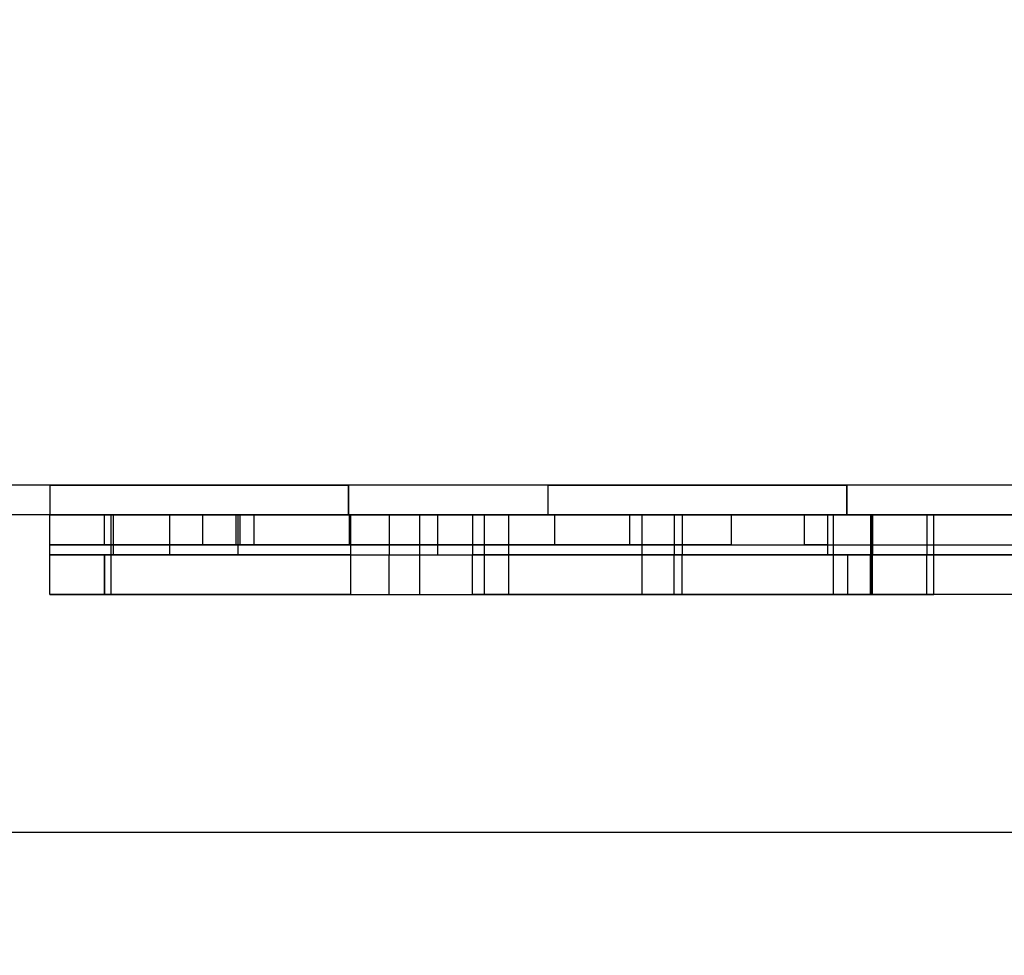
# Model space of a CAD drawing. Units: millimetres. Extents: x 9739 to 27497, y 514 to 7944.
# Drawn here: x 12099 to 12118, y 3908 to 3927 of the extents above; entities that cross this region are included whole.
import ezdxf

# ---------------------------------------------------------------- set-up
doc = ezdxf.new("R2010")
doc.units = ezdxf.units.MM
doc.styles.add('SLDTEXTSTYLE0', font='TXT', dxfattribs={"width": 0.75})
doc.styles.get("Standard").update_dxf_attribs({"font": 'arial.ttf'})
doc.dimstyles.new('SLDDIMSTYLE2', dxfattribs={"dimtxt": 51.366374, "dimasz": 40, "dimexe": 0, "dimexo": 0.0625, "dimgap": 12.841593, "dimtad": 1, "dimdec": 1, "dimrnd": 1e-09, "dimzin": 12, "dimdsep": 46, "dimtxsty": 'SLDTEXTSTYLE0', "dimsah": 1, "dimcen": 0.09, "dimadec": 0, "dimazin": 0, "dimtfac": 1, "dimtdec": 1, "dimtmove": 0, "dimatfit": 0, "dimfxl": 1, "dimtolj": 1, "dimtzin": 12, "dimarcsym": 0})

# ---------------------------------------------------------------- blocks, each defined once
blk = doc.blocks.new('*D42')
at = {"color": 0, "lineweight": -2, "transparency": 16777216}
for p, q in [((12001.181, 3931.521), (12001.181, 3692.539)), ((11566.38, 3916.87), (11566.38, 3692.539)), ((11526.38, 3692.539), (11486.38, 3692.539)), ((11566.38, 3692.539), (12001.181, 3692.539)), ((12041.181, 3692.539), (12536.786, 3692.539))]:
    blk.add_line(p, q, dxfattribs=at)
at = {"color": 0, "transparency": 16777216}
for points in [[(11526.38, 3699.206), (11526.38, 3685.872), (11566.38, 3692.539)], [(12041.181, 3699.206), (12041.181, 3685.872), (12001.181, 3692.539)]]:
    blk.add_solid(points, dxfattribs=at)
at = {"layer": 'DEFPOINTS', "color": 0, "transparency": 16777216}
for p in [(12001.181, 3951.521), (11566.38, 3936.87), (12001.181, 3692.539)]:
    blk.add_point(p, dxfattribs=at)
at = {"color": 0, "transparency": 16777216, "insert": (12308.983, 3731.624), "char_height": 51.36637, "attachment_point": 5}
blk.add_mtext('\\A1;435 PUERTA', dxfattribs=at)
blk = doc.blocks.new('*D43')
at = {"color": 0, "lineweight": -2, "transparency": 16777216}
for p, q in [((12012.685, 3925.358), (12012.685, 3692.539)), ((12431.885, 3897.871), (12431.885, 3692.539)), ((11972.685, 3692.539), (11932.685, 3692.539)), ((12012.685, 3692.539), (12431.885, 3692.539)), ((12471.885, 3692.539), (12959.606, 3692.539))]:
    blk.add_line(p, q, dxfattribs=at)
at = {"color": 0, "transparency": 16777216}
for points in [[(11972.685, 3699.206), (11972.685, 3685.872), (12012.685, 3692.539)], [(12471.885, 3699.206), (12471.885, 3685.872), (12431.885, 3692.539)]]:
    blk.add_solid(points, dxfattribs=at)
at = {"layer": 'DEFPOINTS', "color": 0, "transparency": 16777216}
for p in [(12012.685, 3945.358), (12431.885, 3917.871), (12431.885, 3692.539)]:
    blk.add_point(p, dxfattribs=at)
at = {"color": 0, "transparency": 16777216, "insert": (12735.746, 3731.607), "char_height": 51.36637, "attachment_point": 5}
blk.add_mtext('\\A1;419 REJILLA', dxfattribs=at)
blk = doc.blocks.new('*D49')
at = {"color": 0, "lineweight": -2, "transparency": 16777216}
blk.add_arc((11159.21, 3910.902), 251.614, 279.11814, 350.88186, dxfattribs=at)
at = {"color": 0, "transparency": 16777216}
for points in [[(11400.999, 3871.559), (11414.29, 3870.499), (11410.824, 3910.902)], [(11199.613, 3655.822), (11198.553, 3669.113), (11159.21, 3659.288)]]:
    blk.add_solid(points, dxfattribs=at)
at = {"layer": 'DEFPOINTS', "color": 0, "transparency": 16777216}
for p in [(11113.831, 3910.902), (12437.831, 3910.902), (11159.21, 3908.856), (11285.017, 3692.998), (11159.21, 3572.128)]:
    blk.add_point(p, dxfattribs=at)
at = {"color": 0, "transparency": 16777216, "insert": (11309.886, 3760.226), "char_height": 51.3664, "attachment_point": 5, "rotation": 45, "style": 'SLDTEXTSTYLE0'}
blk.add_mtext('\\A1;90°', dxfattribs=at)

msp = doc.modelspace()

# ---------------------------------------------------------------- linework, layer by layer
at = {"color": 7}
for p, q in [((12431.284, 3917.87), (12013.286, 3917.87)), ((12013.287, 3917.871), (12431.283, 3917.871)), ((12099.285, 3917.87), (12099.285, 3917.27)), ((12105.285, 3917.87), (12099.285, 3917.87)), ((12099.285, 3917.87), (12105.285, 3917.87)), ((12099.285, 3917.87), (12099.285, 3917.27)), ((12099.286, 3917.87), (12099.286, 3917.27)), ((12099.286, 3917.87), (12099.286, 3917.27)), ((12099.286, 3917.87), (12099.286, 3917.27)), ((12099.286, 3917.87), (12099.286, 3917.27)), ((12099.286, 3917.87), (12099.286, 3917.27)), ((12099.286, 3917.87), (12099.286, 3917.27)), ((12099.286, 3917.87), (12099.286, 3917.27)), ((12105.286, 3917.87), (12099.286, 3917.87)), ((12099.286, 3917.87), (12105.286, 3917.87)), ((12105.286, 3917.87), (12099.286, 3917.87)), ((12105.286, 3917.87), (12099.286, 3917.87)), ((12099.286, 3917.87), (12105.286, 3917.87)), ((12099.286, 3917.87), (12105.286, 3917.87)), ((12105.286, 3917.87), (12099.286, 3917.87)), ((12099.286, 3917.87), (12105.286, 3917.87)), ((12099.286, 3917.87), (12099.286, 3917.27)), ((12105.285, 3917.87), (12099.295, 3917.87)), ((12105.286, 3917.87), (12099.296, 3917.87)), ((12105.286, 3917.87), (12099.296, 3917.87)), ((12105.286, 3917.87), (12099.296, 3917.87)), ((12105.286, 3917.87), (12099.296, 3917.87)), ((12105.286, 3917.87), (12099.296, 3917.87)), ((12105.286, 3917.87), (12099.296, 3917.87)), ((12105.286, 3917.87), (12099.296, 3917.87)), ((12105.285, 3917.27), (12105.285, 3917.87)), ((12105.285, 3917.87), (12105.285, 3917.27)), ((12105.286, 3917.27), (12105.286, 3917.87)), ((12105.286, 3917.27), (12105.286, 3917.87)), ((12105.286, 3917.27), (12105.286, 3917.87)), ((12105.286, 3917.27), (12105.286, 3917.87)), ((12105.286, 3917.27), (12105.286, 3917.87)), ((12105.286, 3917.27), (12105.286, 3917.87)), ((12105.286, 3917.27), (12105.286, 3917.87)), ((12105.286, 3917.87), (12105.286, 3917.27)), ((12109.285, 3917.87), (12109.285, 3917.27)), ((12109.285, 3917.87), (12115.285, 3917.87)), ((12115.285, 3917.87), (12109.285, 3917.87)), ((12109.285, 3917.87), (12109.285, 3917.27)), ((12109.286, 3917.87), (12109.286, 3917.27)), ((12109.286, 3917.87), (12109.286, 3917.27)), ((12109.286, 3917.87), (12109.286, 3917.27)), ((12109.286, 3917.87), (12109.286, 3917.27)), ((12109.286, 3917.87), (12109.286, 3917.27)), ((12109.286, 3917.87), (12109.286, 3917.27)), ((12109.286, 3917.87), (12109.286, 3917.27)), ((12109.286, 3917.87), (12115.286, 3917.87)), ((12115.286, 3917.87), (12109.286, 3917.87)), ((12115.286, 3917.87), (12109.286, 3917.87)), ((12109.286, 3917.87), (12115.286, 3917.87)), ((12115.286, 3917.87), (12109.286, 3917.87)), ((12109.286, 3917.87), (12115.286, 3917.87)), ((12115.286, 3917.87), (12109.286, 3917.87)), ((12109.286, 3917.87), (12115.286, 3917.87)), ((12109.286, 3917.87), (12109.286, 3917.27)), ((12115.285, 3917.87), (12109.295, 3917.87)), ((12115.286, 3917.87), (12109.296, 3917.87)), ((12115.286, 3917.87), (12109.296, 3917.87)), ((12115.286, 3917.87), (12109.296, 3917.87)), ((12115.286, 3917.87), (12109.296, 3917.87)), ((12115.286, 3917.87), (12109.296, 3917.87)), ((12115.286, 3917.87), (12109.296, 3917.87)), ((12115.286, 3917.87), (12109.296, 3917.87)), ((12115.285, 3917.27), (12115.285, 3917.87)), ((12115.285, 3917.87), (12115.285, 3917.27)), ((12115.286, 3917.27), (12115.286, 3917.87)), ((12115.286, 3917.27), (12115.286, 3917.87)), ((12115.286, 3917.27), (12115.286, 3917.87)), ((12115.286, 3917.27), (12115.286, 3917.87)), ((12115.286, 3917.27), (12115.286, 3917.87)), ((12115.286, 3917.27), (12115.286, 3917.87)), ((12115.286, 3917.27), (12115.286, 3917.87)), ((12115.286, 3917.87), (12115.286, 3917.27)), ((12431.284, 3917.27), (12013.286, 3917.27)), ((12105.285, 3917.27), (12099.285, 3917.27)), ((12099.285, 3917.27), (12105.285, 3917.27)), ((12105.286, 3917.27), (12099.286, 3917.27)), ((12099.286, 3917.27), (12105.286, 3917.27)), ((12105.286, 3917.27), (12099.286, 3917.27)), ((12099.286, 3917.27), (12105.286, 3917.27)), ((12105.286, 3917.27), (12099.286, 3917.27)), ((12099.286, 3917.27), (12105.286, 3917.27)), ((12105.286, 3917.27), (12099.286, 3917.27)), ((12099.286, 3917.27), (12105.286, 3917.27)), ((12099.287, 3916.47), (12099.287, 3917.27)), ((12099.287, 3917.27), (12103.069, 3917.27)), ((12099.287, 3917.27), (12105.327, 3917.27)), ((12099.287, 3917.27), (12105.327, 3917.27)), ((12099.287, 3917.27), (12115.018, 3917.27)), ((12099.287, 3917.27), (12108.5, 3917.27)), ((12099.287, 3917.27), (12103.39, 3917.27)), ((12099.287, 3916.67), (12099.287, 3917.27)), ((12099.287, 3917.27), (12103.39, 3917.27)), ((12099.287, 3917.27), (12103.029, 3917.27)), ((12099.287, 3917.27), (12121.693, 3917.27)), ((12099.287, 3917.27), (12119.287, 3917.27)), ((12099.287, 3917.27), (12144.462, 3917.27)), ((12105.285, 3917.27), (12099.295, 3917.27)), ((12105.286, 3917.27), (12099.296, 3917.27)), ((12105.286, 3917.27), (12099.296, 3917.27)), ((12105.286, 3917.27), (12099.296, 3917.27)), ((12105.286, 3917.27), (12099.296, 3917.27)), ((12105.286, 3917.27), (12099.296, 3917.27)), ((12105.286, 3917.27), (12099.296, 3917.27)), ((12105.286, 3917.27), (12099.296, 3917.27)), ((12100.385, 3917.27), (12100.568, 3917.27)), ((12100.385, 3916.67), (12100.385, 3917.27)), ((12100.385, 3917.27), (12101.693, 3917.27)), ((12103.069, 3917.27), (12100.516, 3917.27)), ((12100.516, 3916.47), (12100.516, 3917.27)), ((12100.516, 3916.67), (12100.516, 3917.27)), ((12103.029, 3917.27), (12100.516, 3917.27)), ((12100.516, 3917.27), (12123.58, 3917.27)), ((12100.568, 3916.47), (12100.568, 3917.27)), ((12100.568, 3917.27), (12101.693, 3917.27)), ((12100.568, 3917.27), (12115.781, 3917.27)), ((12100.568, 3916.67), (12100.568, 3917.27)), ((12101.693, 3917.27), (12106.106, 3917.27)), ((12101.693, 3916.47), (12101.693, 3917.27)), ((12101.693, 3916.67), (12101.693, 3917.27)), ((12102.358, 3917.27), (12107.074, 3917.27)), ((12102.358, 3916.67), (12102.358, 3917.27)), ((12102.358, 3917.27), (12105.302, 3917.27)), ((12103.029, 3916.67), (12103.029, 3917.27)), ((12103.069, 3916.47), (12103.069, 3917.27)), ((12103.105, 3916.67), (12103.105, 3917.27)), ((12103.105, 3917.27), (12127.242, 3917.27)), ((12103.39, 3916.67), (12103.39, 3917.27)), ((12105.302, 3917.27), (12106.718, 3917.27)), ((12105.302, 3916.67), (12105.302, 3917.27)), ((12105.327, 3916.47), (12105.327, 3917.27)), ((12105.327, 3916.67), (12105.327, 3917.27)), ((12105.327, 3917.27), (12109.424, 3917.27)), ((12106.106, 3916.47), (12106.106, 3917.27)), ((12106.106, 3917.27), (12117.032, 3917.27)), ((12106.718, 3917.27), (12107.074, 3917.27)), ((12106.718, 3916.47), (12106.718, 3917.27)), ((12106.718, 3917.27), (12107.78, 3917.27)), ((12106.718, 3916.67), (12106.718, 3917.27)), ((12107.074, 3916.47), (12107.074, 3917.27)), ((12107.074, 3917.27), (12107.78, 3917.27)), ((12107.074, 3916.67), (12107.074, 3917.27)), ((12107.78, 3916.47), (12107.78, 3917.27)), ((12108.017, 3916.47), (12108.017, 3917.27)), ((12108.017, 3917.27), (12111.827, 3917.27)), ((12108.017, 3917.27), (12116.898, 3917.27)), ((12108.5, 3916.47), (12108.5, 3917.27)), ((12108.5, 3917.27), (12111.18, 3917.27)), ((12108.5, 3917.27), (12110.93, 3917.27)), ((12108.5, 3916.67), (12108.5, 3917.27)), ((12115.285, 3917.27), (12109.285, 3917.27)), ((12109.285, 3917.27), (12115.285, 3917.27)), ((12115.286, 3917.27), (12109.286, 3917.27)), ((12109.286, 3917.27), (12115.286, 3917.27)), ((12115.286, 3917.27), (12109.286, 3917.27)), ((12109.286, 3917.27), (12115.286, 3917.27)), ((12115.286, 3917.27), (12109.286, 3917.27)), ((12109.286, 3917.27), (12115.286, 3917.27)), ((12109.286, 3917.27), (12115.286, 3917.27)), ((12115.286, 3917.27), (12109.286, 3917.27)), ((12115.285, 3917.27), (12109.295, 3917.27)), ((12115.286, 3917.27), (12109.296, 3917.27)), ((12115.286, 3917.27), (12109.296, 3917.27)), ((12115.286, 3917.27), (12109.296, 3917.27)), ((12115.286, 3917.27), (12109.296, 3917.27)), ((12115.286, 3917.27), (12109.296, 3917.27)), ((12115.286, 3917.27), (12109.296, 3917.27)), ((12115.286, 3917.27), (12109.296, 3917.27)), ((12109.424, 3916.67), (12109.424, 3917.27)), ((12110.93, 3916.67), (12110.93, 3917.27)), ((12111.18, 3916.47), (12111.18, 3917.27)), ((12111.18, 3916.67), (12111.18, 3917.27)), ((12111.827, 3916.47), (12111.827, 3917.27)), ((12111.827, 3917.27), (12111.986, 3917.27)), ((12111.986, 3916.47), (12111.986, 3917.27)), ((12111.986, 3917.27), (12115.767, 3917.27)), ((12112.972, 3916.67), (12112.972, 3917.27)), ((12112.972, 3917.27), (12132.222, 3917.27)), ((12114.438, 3916.67), (12114.438, 3917.27)), ((12114.438, 3917.27), (12131.231, 3917.27)), ((12114.909, 3917.27), (12131.239, 3917.27)), ((12114.909, 3916.47), (12114.909, 3917.27)), ((12114.909, 3917.27), (12131.231, 3917.27)), ((12114.909, 3916.67), (12114.909, 3917.27)), ((12115.018, 3916.47), (12115.018, 3917.27)), ((12115.767, 3916.47), (12115.767, 3917.27)), ((12115.809, 3917.27), (12115.767, 3917.27)), ((12115.781, 3916.47), (12115.781, 3917.27)), ((12115.809, 3916.47), (12115.809, 3917.27)), ((12116.898, 3916.47), (12116.898, 3917.27)), ((12117.032, 3916.47), (12117.032, 3917.27)), ((12099.287, 3916.67), (12103.39, 3916.67)), ((12099.287, 3916.67), (12103.39, 3916.67)), ((12099.287, 3916.67), (12103.029, 3916.67)), ((12099.287, 3916.67), (12121.693, 3916.67)), ((12099.287, 3916.67), (12105.327, 3916.67)), ((12100.385, 3916.67), (12100.568, 3916.67)), ((12100.385, 3916.67), (12101.693, 3916.67)), ((12103.029, 3916.67), (12100.516, 3916.67)), ((12100.516, 3916.67), (12123.58, 3916.67)), ((12100.568, 3916.67), (12101.693, 3916.67)), ((12102.358, 3916.67), (12107.074, 3916.67)), ((12102.358, 3916.67), (12105.302, 3916.67)), ((12103.105, 3916.67), (12127.242, 3916.67)), ((12105.302, 3916.67), (12106.718, 3916.67)), ((12105.327, 3916.67), (12109.424, 3916.67)), ((12106.718, 3916.67), (12107.074, 3916.67)), ((12108.5, 3916.67), (12110.93, 3916.67)), ((12108.5, 3916.67), (12111.18, 3916.67)), ((12112.972, 3916.67), (12132.222, 3916.67)), ((12114.438, 3916.67), (12131.231, 3916.67)), ((12114.909, 3916.67), (12131.231, 3916.67)), ((12099.287, 3915.67), (12099.287, 3916.47)), ((12100.516, 3916.47), (12099.287, 3916.47)), ((12099.287, 3916.47), (12100.384, 3916.47)), ((12099.287, 3916.47), (12115.018, 3916.47)), ((12105.327, 3916.47), (12099.287, 3916.47)), ((12099.287, 3916.47), (12108.5, 3916.47)), ((12099.287, 3916.47), (12103.069, 3916.47)), ((12099.287, 3916.47), (12105.327, 3916.47)), ((12099.287, 3916.47), (12115.018, 3916.47)), ((12099.287, 3916.47), (12108.5, 3916.47)), ((12099.287, 3916.47), (12144.462, 3916.47)), ((12099.287, 3916.47), (12119.287, 3916.47)), ((12100.384, 3915.67), (12100.384, 3916.47)), ((12100.384, 3916.47), (12115.781, 3916.47)), ((12100.392, 3915.67), (12100.392, 3916.47)), ((12100.392, 3916.47), (12106.713, 3916.47)), ((12100.392, 3916.47), (12106.102, 3916.47)), ((12100.516, 3915.67), (12100.516, 3916.47)), ((12103.069, 3916.47), (12100.516, 3916.47)), ((12100.568, 3916.47), (12101.693, 3916.47)), ((12100.568, 3916.47), (12115.781, 3916.47)), ((12101.693, 3916.47), (12106.106, 3916.47)), ((12105.327, 3915.67), (12105.327, 3916.47)), ((12105.327, 3916.47), (12108.5, 3916.47)), ((12106.102, 3915.67), (12106.102, 3916.47)), ((12106.102, 3916.47), (12117.032, 3916.47)), ((12106.106, 3916.47), (12117.032, 3916.47)), ((12106.713, 3916.47), (12107.776, 3916.47)), ((12106.713, 3915.67), (12106.713, 3916.47)), ((12106.718, 3916.47), (12107.074, 3916.47)), ((12106.718, 3916.47), (12107.78, 3916.47)), ((12107.074, 3916.47), (12107.78, 3916.47)), ((12111.823, 3916.47), (12107.776, 3916.47)), ((12107.776, 3915.67), (12107.776, 3916.47)), ((12108.013, 3915.67), (12108.013, 3916.47)), ((12108.013, 3916.47), (12116.894, 3916.47)), ((12108.013, 3916.47), (12111.823, 3916.47)), ((12108.017, 3916.47), (12111.827, 3916.47)), ((12108.017, 3916.47), (12116.898, 3916.47)), ((12108.5, 3915.67), (12108.5, 3916.47)), ((12108.5, 3916.47), (12111.18, 3916.47)), ((12111.18, 3916.47), (12115.307, 3916.47)), ((12111.18, 3915.67), (12111.18, 3916.47)), ((12111.823, 3915.67), (12111.823, 3916.47)), ((12111.827, 3916.47), (12111.986, 3916.47)), ((12111.981, 3915.67), (12111.981, 3916.47)), ((12119.025, 3916.47), (12111.981, 3916.47)), ((12111.981, 3916.47), (12115.763, 3916.47)), ((12111.986, 3916.47), (12115.767, 3916.47)), ((12114.909, 3916.47), (12131.239, 3916.47)), ((12115.018, 3915.67), (12115.018, 3916.47)), ((12115.307, 3915.67), (12115.307, 3916.47)), ((12115.763, 3915.67), (12115.763, 3916.47)), ((12115.763, 3916.47), (12115.805, 3916.47)), ((12115.809, 3916.47), (12115.767, 3916.47)), ((12115.781, 3915.67), (12115.781, 3916.47)), ((12115.805, 3915.67), (12115.805, 3916.47)), ((12116.894, 3915.67), (12116.894, 3916.47)), ((12117.032, 3915.67), (12117.032, 3916.47)), ((12100.516, 3915.67), (12099.287, 3915.67)), ((12099.287, 3915.67), (12100.384, 3915.67)), ((12099.287, 3915.67), (12115.018, 3915.67)), ((12099.287, 3915.67), (12108.5, 3915.67)), ((12105.327, 3915.67), (12099.287, 3915.67)), ((12100.384, 3915.67), (12115.781, 3915.67)), ((12100.392, 3915.67), (12106.713, 3915.67)), ((12100.392, 3915.67), (12106.102, 3915.67)), ((12105.327, 3915.67), (12108.5, 3915.67)), ((12106.102, 3915.67), (12117.032, 3915.67)), ((12106.713, 3915.67), (12107.776, 3915.67)), ((12111.823, 3915.67), (12107.776, 3915.67)), ((12108.013, 3915.67), (12116.894, 3915.67)), ((12108.013, 3915.67), (12111.823, 3915.67)), ((12111.18, 3915.67), (12115.307, 3915.67)), ((12119.025, 3915.67), (12111.981, 3915.67)), ((12111.981, 3915.67), (12115.763, 3915.67)), ((12115.763, 3915.67), (12115.805, 3915.67)), ((11113.831, 3910.902), (12437.831, 3910.902))]:
    msp.add_line(p, q, dxfattribs=at)
for points, knots in [([(12100.516, 3917.27), (12100.44, 3917.27), (12100.288, 3917.27), (12100.059, 3917.27), (12099.846, 3917.27), (12099.649, 3917.27), (12099.468, 3917.27), (12099.347, 3917.27), (12099.287, 3917.27)], [0, 0, 0, 0, 0.185272, 0.371071, 0.557498, 0.704483, 0.851967, 1, 1, 1, 1]), ([(12109.424, 3917.27), (12109.342, 3917.27), (12109.179, 3917.27), (12108.929, 3917.27), (12108.675, 3917.27), (12108.418, 3917.27), (12108.157, 3917.27), (12107.898, 3917.27), (12107.64, 3917.27), (12107.385, 3917.27), (12107.127, 3917.27), (12106.865, 3917.27), (12106.601, 3917.27), (12106.334, 3917.27), (12106.065, 3917.27), (12105.793, 3917.27), (12105.518, 3917.27), (12105.242, 3917.27), (12104.965, 3917.27), (12104.688, 3917.27), (12104.408, 3917.27), (12104.14, 3917.27), (12103.885, 3917.27), (12103.643, 3917.27), (12103.399, 3917.27), (12103.153, 3917.27), (12102.906, 3917.27), (12102.663, 3917.27), (12102.423, 3917.27), (12102.186, 3917.27), (12101.949, 3917.27), (12101.71, 3917.27), (12101.461, 3917.27), (12101.201, 3917.27), (12100.931, 3917.27), (12100.66, 3917.27), (12100.388, 3917.27), (12100.114, 3917.27), (12099.84, 3917.27), (12099.564, 3917.27), (12099.379, 3917.27), (12099.287, 3917.27)], [0, 0, 0, 0, 0.032535, 0.06491, 0.097121, 0.129164, 0.161032, 0.192723, 0.222437, 0.251985, 0.281364, 0.310572, 0.339605, 0.36846, 0.397135, 0.425626, 0.453933, 0.482051, 0.509483, 0.53673, 0.56379, 0.590663, 0.613315, 0.63583, 0.658208, 0.680447, 0.702547, 0.724508, 0.745087, 0.765541, 0.785872, 0.806078, 0.826159, 0.848426, 0.870538, 0.892496, 0.914301, 0.935953, 0.957453, 0.978801, 1, 1, 1, 1]), ([(12112.972, 3917.27), (12112.867, 3917.27), (12112.656, 3917.27), (12112.331, 3917.27), (12112, 3917.27), (12111.663, 3917.27), (12111.32, 3917.27), (12110.971, 3917.27), (12110.615, 3917.27), (12110.248, 3917.27), (12109.87, 3917.27), (12109.479, 3917.27), (12109.082, 3917.27), (12108.68, 3917.27), (12108.271, 3917.27), (12107.876, 3917.27), (12107.497, 3917.27), (12107.134, 3917.27), (12106.766, 3917.27), (12106.396, 3917.27), (12106.021, 3917.27), (12105.643, 3917.27), (12105.249, 3917.27), (12104.838, 3917.27), (12104.411, 3917.27), (12103.98, 3917.27), (12103.546, 3917.27), (12103.251, 3917.27), (12103.105, 3917.27)], [0, 0, 0, 0, 0.042674, 0.085113, 0.12731, 0.169256, 0.210944, 0.252366, 0.293516, 0.334386, 0.376896, 0.419086, 0.46095, 0.502481, 0.543675, 0.584527, 0.619267, 0.653751, 0.687976, 0.72194, 0.755642, 0.789081, 0.822256, 0.858444, 0.894311, 0.929859, 0.965088, 1, 1, 1, 1]), ([(12111.18, 3917.27), (12111.157, 3917.27), (12111.111, 3917.27), (12111.046, 3917.27), (12110.986, 3917.27), (12110.949, 3917.27), (12110.93, 3917.27)], [0, 0, 0, 0, 0.279918, 0.559883, 0.77991, 1, 1, 1, 1]), ([(12115.018, 3917.27), (12114.979, 3917.27), (12114.901, 3917.27), (12114.784, 3917.27), (12114.665, 3917.27), (12114.546, 3917.27), (12114.426, 3917.27), (12114.306, 3917.27), (12114.186, 3917.27), (12114.065, 3917.27), (12113.935, 3917.27), (12113.796, 3917.27), (12113.648, 3917.27), (12113.497, 3917.27), (12113.344, 3917.27), (12113.19, 3917.27), (12113.023, 3917.27), (12112.842, 3917.27), (12112.648, 3917.27), (12112.449, 3917.27), (12112.246, 3917.27), (12112.041, 3917.27), (12111.832, 3917.27), (12111.62, 3917.27), (12111.403, 3917.27), (12111.254, 3917.27), (12111.18, 3917.27)], [0, 0, 0, 0, 0.040324, 0.08006, 0.119236, 0.157878, 0.196013, 0.232997, 0.269539, 0.305662, 0.341387, 0.383428, 0.424973, 0.466055, 0.506708, 0.546967, 0.586863, 0.634306, 0.681328, 0.727985, 0.774329, 0.820416, 0.86548, 0.910398, 0.955221, 1, 1, 1, 1]), ([(12114.909, 3917.27), (12114.866, 3917.27), (12114.78, 3917.27), (12114.623, 3917.27), (12114.508, 3917.27), (12114.438, 3917.27)], [0, 0, 0, 0, 0.280391, 0.560423, 1, 1, 1, 1]), ([(12118.45, 3917.27), (12118.413, 3917.27), (12118.34, 3917.27), (12118.229, 3917.27), (12118.117, 3917.27), (12118.005, 3917.27), (12117.893, 3917.27), (12117.78, 3917.27), (12117.668, 3917.27), (12117.554, 3917.27), (12117.433, 3917.27), (12117.303, 3917.27), (12117.164, 3917.27), (12117.024, 3917.27), (12116.883, 3917.27), (12116.74, 3917.27), (12116.585, 3917.27), (12116.419, 3917.27), (12116.24, 3917.27), (12116.058, 3917.27), (12115.873, 3917.27), (12115.686, 3917.27), (12115.496, 3917.27), (12115.304, 3917.27), (12115.109, 3917.27), (12114.976, 3917.27), (12114.909, 3917.27)], [0, 0, 0, 0, 0.040273, 0.079995, 0.119191, 0.157882, 0.196089, 0.233165, 0.269815, 0.306058, 0.341913, 0.384116, 0.425825, 0.467068, 0.507874, 0.548271, 0.588287, 0.635839, 0.682926, 0.729592, 0.775883, 0.821841, 0.866697, 0.911314, 0.955735, 1, 1, 1, 1]), ([(12117.032, 3917.27), (12117.03, 3917.27), (12117.027, 3917.27), (12117.016, 3917.27), (12117.001, 3917.27), (12116.982, 3917.27), (12116.957, 3917.27), (12116.929, 3917.27), (12116.897, 3917.27), (12116.862, 3917.27), (12116.824, 3917.27), (12116.782, 3917.27), (12116.736, 3917.27), (12116.686, 3917.27), (12116.637, 3917.27), (12116.59, 3917.27), (12116.545, 3917.27), (12116.497, 3917.27), (12116.447, 3917.27), (12116.394, 3917.27), (12116.339, 3917.27), (12116.282, 3917.27), (12116.224, 3917.27), (12116.166, 3917.27), (12116.107, 3917.27), (12116.047, 3917.27), (12115.984, 3917.27), (12115.919, 3917.27), (12115.851, 3917.27), (12115.805, 3917.27), (12115.781, 3917.27)], [0, 0, 0, 0, 0.038791, 0.077753, 0.116939, 0.156407, 0.196209, 0.236402, 0.277041, 0.314732, 0.352889, 0.391555, 0.430777, 0.470601, 0.511075, 0.541887, 0.573114, 0.604778, 0.636901, 0.669507, 0.70262, 0.736265, 0.770468, 0.801678, 0.833379, 0.865591, 0.898337, 0.931638, 0.965518, 1, 1, 1, 1]), ([(12115.809, 3917.27), (12115.831, 3917.27), (12115.875, 3917.27), (12115.938, 3917.27), (12116, 3917.27), (12116.059, 3917.27), (12116.116, 3917.27), (12116.172, 3917.27), (12116.225, 3917.27), (12116.278, 3917.27), (12116.329, 3917.27), (12116.379, 3917.27), (12116.428, 3917.27), (12116.474, 3917.27), (12116.518, 3917.27), (12116.563, 3917.27), (12116.609, 3917.27), (12116.655, 3917.27), (12116.698, 3917.27), (12116.738, 3917.27), (12116.775, 3917.27), (12116.81, 3917.27), (12116.842, 3917.27), (12116.872, 3917.27), (12116.889, 3917.27), (12116.898, 3917.27)], [0, 0, 0, 0, 0.044282, 0.088007, 0.131195, 0.173867, 0.216041, 0.257737, 0.298973, 0.339768, 0.382051, 0.423889, 0.465302, 0.506309, 0.546928, 0.587178, 0.635017, 0.682383, 0.729305, 0.775815, 0.821941, 0.866899, 0.911543, 0.955901, 1, 1, 1, 1]), ([(12109.424, 3916.67), (12109.342, 3916.67), (12109.179, 3916.67), (12108.929, 3916.67), (12108.675, 3916.67), (12108.418, 3916.67), (12108.157, 3916.67), (12107.898, 3916.67), (12107.64, 3916.67), (12107.385, 3916.67), (12107.127, 3916.67), (12106.865, 3916.67), (12106.601, 3916.67), (12106.334, 3916.67), (12106.065, 3916.67), (12105.793, 3916.67), (12105.518, 3916.67), (12105.242, 3916.67), (12104.965, 3916.67), (12104.688, 3916.67), (12104.408, 3916.67), (12104.14, 3916.67), (12103.885, 3916.67), (12103.643, 3916.67), (12103.399, 3916.67), (12103.153, 3916.67), (12102.906, 3916.67), (12102.663, 3916.67), (12102.423, 3916.67), (12102.186, 3916.67), (12101.949, 3916.67), (12101.71, 3916.67), (12101.461, 3916.67), (12101.201, 3916.67), (12100.931, 3916.67), (12100.66, 3916.67), (12100.388, 3916.67), (12100.114, 3916.67), (12099.84, 3916.67), (12099.564, 3916.67), (12099.379, 3916.67), (12099.287, 3916.67)], [0, 0, 0, 0, 0.032535, 0.06491, 0.097121, 0.129164, 0.161032, 0.192723, 0.222437, 0.251985, 0.281364, 0.310572, 0.339605, 0.36846, 0.397135, 0.425626, 0.453933, 0.482051, 0.509483, 0.53673, 0.56379, 0.590663, 0.613315, 0.63583, 0.658208, 0.680447, 0.702547, 0.724508, 0.745087, 0.765541, 0.785872, 0.806078, 0.826159, 0.848426, 0.870538, 0.892496, 0.914301, 0.935953, 0.957453, 0.978801, 1, 1, 1, 1]), ([(12112.972, 3916.67), (12112.867, 3916.67), (12112.656, 3916.67), (12112.331, 3916.67), (12112, 3916.67), (12111.663, 3916.67), (12111.32, 3916.67), (12110.971, 3916.67), (12110.615, 3916.67), (12110.248, 3916.67), (12109.87, 3916.67), (12109.479, 3916.67), (12109.082, 3916.67), (12108.68, 3916.67), (12108.271, 3916.67), (12107.876, 3916.67), (12107.497, 3916.67), (12107.134, 3916.67), (12106.766, 3916.67), (12106.396, 3916.67), (12106.021, 3916.67), (12105.643, 3916.67), (12105.249, 3916.67), (12104.838, 3916.67), (12104.411, 3916.67), (12103.98, 3916.67), (12103.546, 3916.67), (12103.251, 3916.67), (12103.105, 3916.67)], [0, 0, 0, 0, 0.042674, 0.085113, 0.12731, 0.169256, 0.210944, 0.252366, 0.293516, 0.334386, 0.376896, 0.419086, 0.46095, 0.502481, 0.543675, 0.584527, 0.619267, 0.653751, 0.687976, 0.72194, 0.755642, 0.789081, 0.822256, 0.858444, 0.894311, 0.929859, 0.965088, 1, 1, 1, 1]), ([(12111.18, 3916.67), (12111.157, 3916.67), (12111.111, 3916.67), (12111.046, 3916.67), (12110.986, 3916.67), (12110.949, 3916.67), (12110.93, 3916.67)], [0, 0, 0, 0, 0.279918, 0.559883, 0.77991, 1, 1, 1, 1]), ([(12114.909, 3916.67), (12114.866, 3916.67), (12114.78, 3916.67), (12114.623, 3916.67), (12114.508, 3916.67), (12114.438, 3916.67)], [0, 0, 0, 0, 0.280391, 0.560423, 1, 1, 1, 1]), ([(12100.516, 3916.47), (12100.471, 3916.47), (12100.379, 3916.47), (12100.242, 3916.47), (12100.105, 3916.47), (12099.967, 3916.47), (12099.831, 3916.47), (12099.694, 3916.47), (12099.559, 3916.47), (12099.423, 3916.47), (12099.332, 3916.47), (12099.287, 3916.47)], [0, 0, 0, 0, 0.111106, 0.222387, 0.333865, 0.445561, 0.557498, 0.667692, 0.77816, 0.888922, 1, 1, 1, 1]), ([(12100.516, 3916.47), (12100.44, 3916.47), (12100.288, 3916.47), (12100.059, 3916.47), (12099.846, 3916.47), (12099.649, 3916.47), (12099.468, 3916.47), (12099.347, 3916.47), (12099.287, 3916.47)], [0, 0, 0, 0, 0.185272, 0.371071, 0.557498, 0.704483, 0.851967, 1, 1, 1, 1]), ([(12115.018, 3916.47), (12114.96, 3916.47), (12114.845, 3916.47), (12114.669, 3916.47), (12114.491, 3916.47), (12114.311, 3916.47), (12114.129, 3916.47), (12113.933, 3916.47), (12113.724, 3916.47), (12113.498, 3916.47), (12113.269, 3916.47), (12113.02, 3916.47), (12112.749, 3916.47), (12112.455, 3916.47), (12112.152, 3916.47), (12111.84, 3916.47), (12111.517, 3916.47), (12111.292, 3916.47), (12111.18, 3916.47)], [0, 0, 0, 0, 0.059791, 0.11831, 0.175645, 0.231883, 0.287104, 0.341387, 0.404261, 0.466055, 0.526886, 0.586864, 0.657307, 0.726878, 0.795756, 0.864117, 0.932139, 1, 1, 1, 1]), ([(12115.018, 3916.47), (12114.979, 3916.47), (12114.901, 3916.47), (12114.784, 3916.47), (12114.665, 3916.47), (12114.546, 3916.47), (12114.426, 3916.47), (12114.306, 3916.47), (12114.186, 3916.47), (12114.065, 3916.47), (12113.935, 3916.47), (12113.796, 3916.47), (12113.648, 3916.47), (12113.497, 3916.47), (12113.344, 3916.47), (12113.19, 3916.47), (12113.023, 3916.47), (12112.842, 3916.47), (12112.648, 3916.47), (12112.449, 3916.47), (12112.246, 3916.47), (12112.041, 3916.47), (12111.832, 3916.47), (12111.62, 3916.47), (12111.403, 3916.47), (12111.254, 3916.47), (12111.18, 3916.47)], [0, 0, 0, 0, 0.040324, 0.08006, 0.119236, 0.157878, 0.196013, 0.232997, 0.269539, 0.305662, 0.341387, 0.383428, 0.424973, 0.466055, 0.506708, 0.546967, 0.586863, 0.634306, 0.681328, 0.727985, 0.774329, 0.820416, 0.86548, 0.910398, 0.955221, 1, 1, 1, 1]), ([(12118.45, 3916.47), (12118.413, 3916.47), (12118.34, 3916.47), (12118.229, 3916.47), (12118.117, 3916.47), (12118.005, 3916.47), (12117.893, 3916.47), (12117.78, 3916.47), (12117.668, 3916.47), (12117.554, 3916.47), (12117.433, 3916.47), (12117.303, 3916.47), (12117.164, 3916.47), (12117.024, 3916.47), (12116.883, 3916.47), (12116.74, 3916.47), (12116.585, 3916.47), (12116.419, 3916.47), (12116.24, 3916.47), (12116.058, 3916.47), (12115.873, 3916.47), (12115.686, 3916.47), (12115.496, 3916.47), (12115.304, 3916.47), (12115.109, 3916.47), (12114.976, 3916.47), (12114.909, 3916.47)], [0, 0, 0, 0, 0.040273, 0.079995, 0.119191, 0.157882, 0.196089, 0.233165, 0.269815, 0.306058, 0.341913, 0.384116, 0.425825, 0.467068, 0.507874, 0.548271, 0.588287, 0.635839, 0.682926, 0.729592, 0.775883, 0.821841, 0.866697, 0.911314, 0.955735, 1, 1, 1, 1]), ([(12118.622, 3916.47), (12118.572, 3916.47), (12118.473, 3916.47), (12118.32, 3916.47), (12118.166, 3916.47), (12118.009, 3916.47), (12117.851, 3916.47), (12117.681, 3916.47), (12117.499, 3916.47), (12117.304, 3916.47), (12117.104, 3916.47), (12116.889, 3916.47), (12116.655, 3916.47), (12116.401, 3916.47), (12116.14, 3916.47), (12115.871, 3916.47), (12115.595, 3916.47), (12115.403, 3916.47), (12115.307, 3916.47)], [0, 0, 0, 0, 0.059719, 0.118246, 0.175658, 0.232023, 0.287411, 0.341887, 0.405007, 0.467047, 0.528105, 0.588274, 0.65887, 0.728483, 0.79726, 0.865344, 0.932877, 1, 1, 1, 1]), ([(12117.032, 3916.47), (12117.029, 3916.47), (12117.024, 3916.47), (12117.005, 3916.47), (12116.978, 3916.47), (12116.941, 3916.47), (12116.897, 3916.47), (12116.844, 3916.47), (12116.782, 3916.47), (12116.712, 3916.47), (12116.638, 3916.47), (12116.563, 3916.47), (12116.487, 3916.47), (12116.405, 3916.47), (12116.317, 3916.47), (12116.229, 3916.47), (12116.143, 3916.47), (12116.059, 3916.47), (12115.971, 3916.47), (12115.878, 3916.47), (12115.814, 3916.47), (12115.781, 3916.47)], [0, 0, 0, 0, 0.054352, 0.109081, 0.164338, 0.220274, 0.27704, 0.333749, 0.391554, 0.45061, 0.511075, 0.560571, 0.611164, 0.662945, 0.716012, 0.770468, 0.814298, 0.859107, 0.904952, 0.951895, 1, 1, 1, 1]), ([(12117.032, 3916.47), (12117.03, 3916.47), (12117.027, 3916.47), (12117.016, 3916.47), (12117.001, 3916.47), (12116.982, 3916.47), (12116.957, 3916.47), (12116.929, 3916.47), (12116.897, 3916.47), (12116.862, 3916.47), (12116.824, 3916.47), (12116.782, 3916.47), (12116.736, 3916.47), (12116.686, 3916.47), (12116.637, 3916.47), (12116.59, 3916.47), (12116.545, 3916.47), (12116.497, 3916.47), (12116.447, 3916.47), (12116.394, 3916.47), (12116.339, 3916.47), (12116.282, 3916.47), (12116.224, 3916.47), (12116.166, 3916.47), (12116.107, 3916.47), (12116.047, 3916.47), (12115.984, 3916.47), (12115.919, 3916.47), (12115.851, 3916.47), (12115.805, 3916.47), (12115.781, 3916.47)], [0, 0, 0, 0, 0.038791, 0.077753, 0.116939, 0.156407, 0.196209, 0.236402, 0.277041, 0.314732, 0.352889, 0.391555, 0.430777, 0.470601, 0.511075, 0.541887, 0.573114, 0.604778, 0.636901, 0.669507, 0.70262, 0.736265, 0.770468, 0.801678, 0.833379, 0.865591, 0.898337, 0.931638, 0.965518, 1, 1, 1, 1]), ([(12115.805, 3916.47), (12115.849, 3916.47), (12115.936, 3916.47), (12116.059, 3916.47), (12116.174, 3916.47), (12116.281, 3916.47), (12116.38, 3916.47), (12116.472, 3916.47), (12116.559, 3916.47), (12116.641, 3916.47), (12116.717, 3916.47), (12116.784, 3916.47), (12116.844, 3916.47), (12116.877, 3916.47), (12116.894, 3916.47)], [0, 0, 0, 0, 0.08978, 0.177328, 0.262811, 0.346388, 0.428212, 0.508429, 0.587179, 0.672272, 0.755931, 0.838327, 0.919629, 1, 1, 1, 1]), ([(12115.809, 3916.47), (12115.831, 3916.47), (12115.875, 3916.47), (12115.938, 3916.47), (12116, 3916.47), (12116.059, 3916.47), (12116.116, 3916.47), (12116.172, 3916.47), (12116.225, 3916.47), (12116.278, 3916.47), (12116.329, 3916.47), (12116.379, 3916.47), (12116.428, 3916.47), (12116.474, 3916.47), (12116.518, 3916.47), (12116.563, 3916.47), (12116.609, 3916.47), (12116.655, 3916.47), (12116.698, 3916.47), (12116.738, 3916.47), (12116.775, 3916.47), (12116.81, 3916.47), (12116.842, 3916.47), (12116.872, 3916.47), (12116.889, 3916.47), (12116.898, 3916.47)], [0, 0, 0, 0, 0.044282, 0.088007, 0.131195, 0.173867, 0.216041, 0.257737, 0.298973, 0.339768, 0.382051, 0.423889, 0.465302, 0.506309, 0.546928, 0.587178, 0.635017, 0.682383, 0.729305, 0.775815, 0.821941, 0.866899, 0.911543, 0.955901, 1, 1, 1, 1]), ([(12100.516, 3915.67), (12100.471, 3915.67), (12100.379, 3915.67), (12100.242, 3915.67), (12100.105, 3915.67), (12099.967, 3915.67), (12099.831, 3915.67), (12099.694, 3915.67), (12099.559, 3915.67), (12099.423, 3915.67), (12099.332, 3915.67), (12099.287, 3915.67)], [0, 0, 0, 0, 0.111106, 0.222387, 0.333865, 0.445561, 0.557498, 0.667692, 0.77816, 0.888922, 1, 1, 1, 1]), ([(12115.018, 3915.67), (12114.96, 3915.67), (12114.845, 3915.67), (12114.669, 3915.67), (12114.491, 3915.67), (12114.311, 3915.67), (12114.129, 3915.67), (12113.933, 3915.67), (12113.724, 3915.67), (12113.498, 3915.67), (12113.269, 3915.67), (12113.02, 3915.67), (12112.749, 3915.67), (12112.455, 3915.67), (12112.152, 3915.67), (12111.84, 3915.67), (12111.517, 3915.67), (12111.292, 3915.67), (12111.18, 3915.67)], [0, 0, 0, 0, 0.059791, 0.11831, 0.175645, 0.231883, 0.287104, 0.341387, 0.404261, 0.466055, 0.526886, 0.586864, 0.657307, 0.726878, 0.795756, 0.864117, 0.932139, 1, 1, 1, 1]), ([(12118.622, 3915.67), (12118.572, 3915.67), (12118.473, 3915.67), (12118.32, 3915.67), (12118.166, 3915.67), (12118.009, 3915.67), (12117.851, 3915.67), (12117.681, 3915.67), (12117.499, 3915.67), (12117.304, 3915.67), (12117.104, 3915.67), (12116.889, 3915.67), (12116.655, 3915.67), (12116.401, 3915.67), (12116.14, 3915.67), (12115.871, 3915.67), (12115.595, 3915.67), (12115.403, 3915.67), (12115.307, 3915.67)], [0, 0, 0, 0, 0.059719, 0.118246, 0.175658, 0.232023, 0.287411, 0.341887, 0.405007, 0.467047, 0.528105, 0.588274, 0.65887, 0.728483, 0.79726, 0.865344, 0.932877, 1, 1, 1, 1]), ([(12117.032, 3915.67), (12117.029, 3915.67), (12117.024, 3915.67), (12117.005, 3915.67), (12116.978, 3915.67), (12116.941, 3915.67), (12116.897, 3915.67), (12116.844, 3915.67), (12116.782, 3915.67), (12116.712, 3915.67), (12116.638, 3915.67), (12116.563, 3915.67), (12116.487, 3915.67), (12116.405, 3915.67), (12116.317, 3915.67), (12116.229, 3915.67), (12116.143, 3915.67), (12116.059, 3915.67), (12115.971, 3915.67), (12115.878, 3915.67), (12115.814, 3915.67), (12115.781, 3915.67)], [0, 0, 0, 0, 0.054352, 0.109081, 0.164338, 0.220274, 0.27704, 0.333749, 0.391554, 0.45061, 0.511075, 0.560571, 0.611164, 0.662945, 0.716012, 0.770468, 0.814298, 0.859107, 0.904952, 0.951895, 1, 1, 1, 1]), ([(12115.805, 3915.67), (12115.849, 3915.67), (12115.936, 3915.67), (12116.059, 3915.67), (12116.174, 3915.67), (12116.281, 3915.67), (12116.38, 3915.67), (12116.472, 3915.67), (12116.559, 3915.67), (12116.641, 3915.67), (12116.717, 3915.67), (12116.784, 3915.67), (12116.844, 3915.67), (12116.877, 3915.67), (12116.894, 3915.67)], [0, 0, 0, 0, 0.08978, 0.177328, 0.262811, 0.346388, 0.428212, 0.508429, 0.587179, 0.672272, 0.755931, 0.838327, 0.919629, 1, 1, 1, 1])]:
    msp.add_open_spline(points, degree=3, knots=knots, dxfattribs=at)

# ---------------------------------------------------------------- dimensions: what is measured, and where the dimension line sits
for base, p1, p2, text, picture, middle in [((12001.181, 3692.539), (11566.38, 3936.87), (12001.181, 3951.521), '<> PUERTA', '*D42', (12308.983, 3731.624)), ((12431.885, 3692.539), (12012.685, 3945.358), (12431.885, 3917.871), '<> REJILLA', '*D43', (12735.746, 3731.607))]:
    dim = msp.add_linear_dim(base=base, p1=p1, p2=p2, text=text, dimstyle='SLDDIMSTYLE2', override={"dimexo": 20, "dimdec": 0, "dimtxsty": 'Standard'}, dxfattribs=at)
    dim.commit()
    dim.dimension.update_dxf_attribs({"geometry": picture, "text_midpoint": middle})
dim = msp.add_angular_dim_2l(base=(11285.017, 3692.998), line1=((11159.21, 3908.856), (11159.21, 3572.128)), line2=((11113.831, 3910.902), (12437.831, 3910.902)), dimstyle='SLDDIMSTYLE2', override={"dimexo": 20, "dimdec": 0}, dxfattribs=at)
dim.commit()
dim.dimension.update_dxf_attribs({"geometry": '*D49', "text_midpoint": (11309.886, 3760.226)})

doc.saveas('drawing.dxf')
